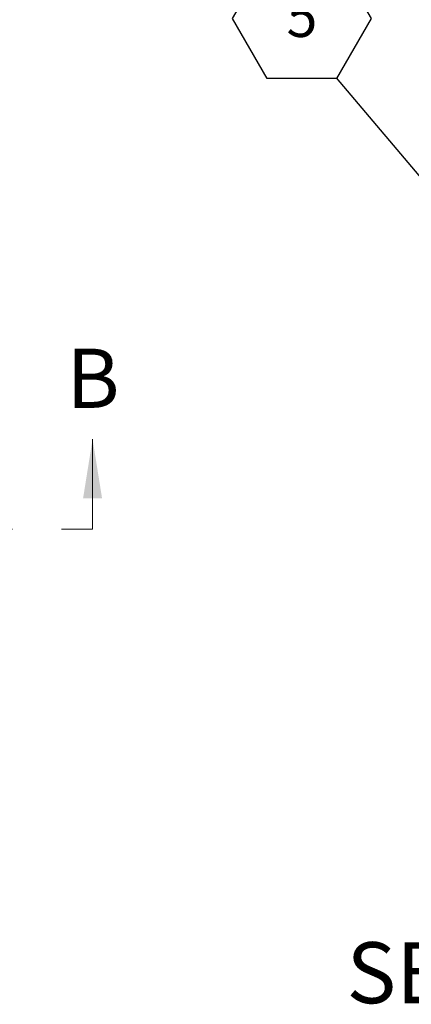
# Model space of a CAD drawing. Units: inches. Extents: x 0.1 to 10.8, y 0.2 to 8.4.
# Drawn here: x 4.3 to 5.1, y 5.3 to 7.4 of the extents above; entities that cross this region are included whole.
import ezdxf

# ---------------------------------------------------------------- set-up
doc = ezdxf.new("R2010")
doc.units = ezdxf.units.IN
doc.header["$MEASUREMENT"] = 0
doc.linetypes.add('HIDDEN', pattern=[0.075, 0.05, -0.025])
doc.layers.add('FORMAT', color=7, linetype='Continuous')
doc.styles.add('SLDTEXTSTYLE0', font='TXT', dxfattribs={"width": 0.605})
doc.dimstyles.new('SLDDIMSTYLE2', dxfattribs={"dimtxt": 0.18, "dimasz": 0.02489, "dimexe": 0, "dimexo": 0.0625, "dimgap": 0, "dimtad": 0, "dimtih": 1, "dimtoh": 1, "dimdec": 0, "dimrnd": 1e-09, "dimzin": 0, "dimdsep": 46, "dimtxsty": 'Standard', "dimblk1": 'DOT', "dimblk2": 'DOT', "dimsah": 1, "dimcen": 0.09, "dimadec": 0, "dimazin": 0, "dimtfac": 0.02489, "dimtdec": 0, "dimtofl": 0, "dimtmove": 0, "dimatfit": 3, "dimldrblk": 'DOT', "dimfxl": 0, "dimfrac": 2, "dimtolj": 1, "dimtzin": 0, "dimarcsym": 0})

# ---------------------------------------------------------------- blocks, each defined once
blk = doc.blocks.new('SW_NOTE_0_14')
at = {"layer": 'FORMAT', "color": 0}
for p, q in [((-0.2126, 0.1216), (-0.1417, 0.2443)), ((-0.1417, 0.2443), (0, 0.2443)), ((0, 0.2443), (0.0709, 0.1216)), ((-0.1417, -0.0012), (-0.2126, 0.1216)), ((0.0709, 0.1216), (0, -0.0012)), ((0, -0.0012), (-0.1417, -0.0012))]:
    blk.add_line(p, q, dxfattribs=at)
at = {"layer": 'FORMAT', "color": 0, "insert": (-0.0705, 0.1669), "char_height": 0.0833, "attachment_point": 2, "style": 'SLDTEXTSTYLE0'}
blk.add_mtext('5', dxfattribs=at)
blk = doc.blocks.new('_Dot')
at = {"color": 0, "linetype": 'ByBlock', "lineweight": -2}
blk.add_line((-0.5, 0), (-1, 0), dxfattribs=at)
at = {"color": 0, "linetype": 'ByBlock', "const_width": 0.5}
blk.add_lwpolyline([(-0.25, 0, 1), (0.25, 0, 1)], format="xyb", close=True, dxfattribs=at)

msp = doc.modelspace()

# ---------------------------------------------------------------- linework, layer by layer
at = {"color": 7, "linetype": 'Continuous', "lineweight": 18}
msp.add_line((4.40650509, 6.30624323), (4.40650509, 6.49067682), dxfattribs=at)
at = {"color": 7, "linetype": 'HIDDEN', "lineweight": 18}
msp.add_line((1.34288063, 6.30624323), (4.40650509, 6.30624323), dxfattribs=at)
at = {"color": 7, "linetype": 'Continuous', "lineweight": 18}
msp.add_solid([(4.40650509, 6.49067682), (4.38709102, 6.36933893), (4.42591915, 6.36933893)], dxfattribs=at)

# ---------------------------------------------------------------- block references
at = {"layer": 'FORMAT'}
msp.add_blockref('SW_NOTE_0_14', (4.90559423, 7.23106689), dxfattribs=at)

# ---------------------------------------------------------------- texts
at = {"color": 7, "linetype": 'Continuous', "insert": (4.35307452, 6.67590279), "char_height": 0.12133789, "attachment_point": 1, "style": 'SLDTEXTSTYLE0'}
msp.add_mtext('B', dxfattribs=at)
at = {"layer": 'FORMAT', "insert": (5.43515575, 5.45962552), "char_height": 0.125, "attachment_point": 2, "style": 'SLDTEXTSTYLE0'}
msp.add_mtext('SECTION A-A', dxfattribs=at)

# ---------------------------------------------------------------- leaders
at = {"layer": 'FORMAT'}
msp.add_leader([(5.18834319, 6.89595564), (4.90559423, 7.23106689)], dimstyle='SLDDIMSTYLE2', dxfattribs=at)

doc.saveas('drawing.dxf')
